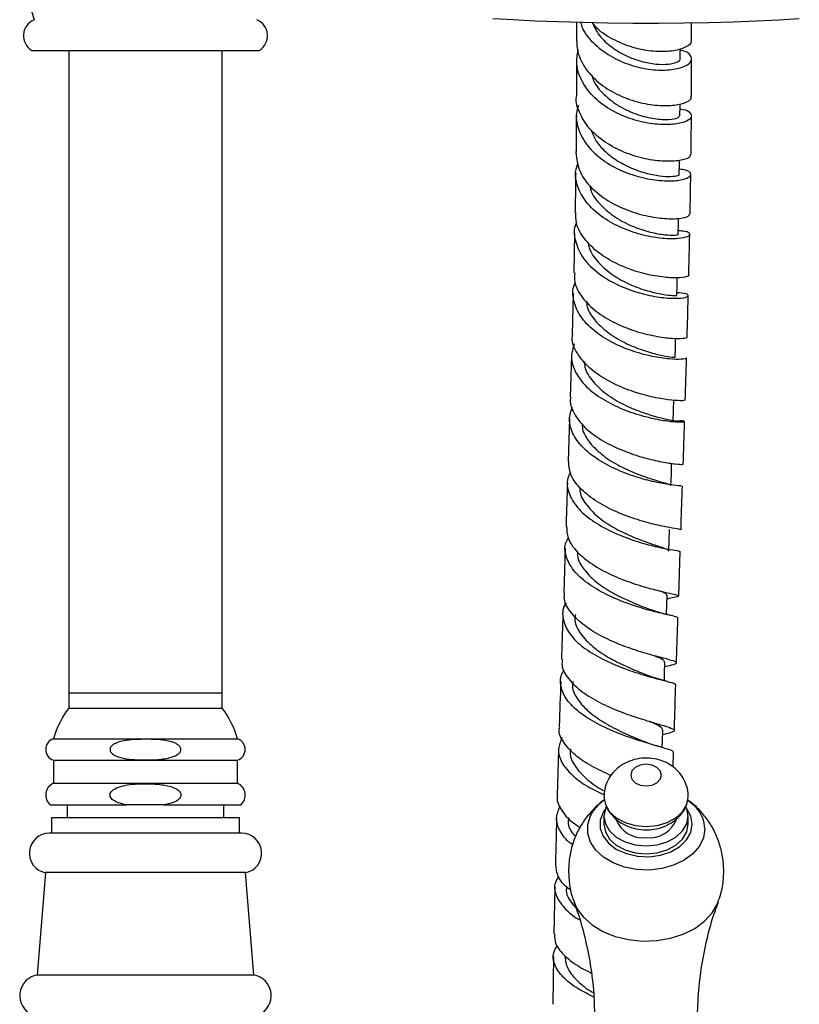
# Model space of a CAD drawing. Units: millimetres. Extents: x 3 to 4997, y 5 to 4995.
# Drawn here: x 3809 to 3911, y 2184 to 2312 of the extents above; entities that cross this region are included whole.
import ezdxf

# ---------------------------------------------------------------- set-up
doc = ezdxf.new("R2010")
doc.units = ezdxf.units.MM

msp = doc.modelspace()

# ---------------------------------------------------------------- linework, layer by layer
at = {"color": 7, "linetype": 'Continuous', "lineweight": 25}
for p, q in [((3811.08, 2308.08), (3840.68, 2308.08)), ((3815.88, 2308.08), (3815.88, 2224.38)), ((3835.88, 2224.38), (3835.88, 2308.08)), ((3881.8, 2284.28), (3881.69, 2279.08)), ((3881.4, 2268.31), (3881.24, 2262.91)), ((3881.15, 2260.13), (3880.96, 2254.52)), ((3894.08, 2242.83), (3894.18, 2245.66)), ((3880.59, 2243.22), (3880.39, 2237.44)), ((3895.38, 2236.99), (3895.58, 2242.78)), ((3893.8, 2234.58), (3893.88, 2237.04)), ((3893.87, 2236.62), (3894.03, 2236.65)), ((3894.39, 2234.43), (3894.16, 2234.49)), ((3815.88, 2224.38), (3815.88, 2222.38)), ((3815.88, 2224.38), (3825.88, 2224.38)), ((3815.88, 2224.38), (3835.88, 2224.38)), ((3825.88, 2224.38), (3835.88, 2224.38)), ((3835.88, 2222.38), (3835.88, 2224.38)), ((3815.88, 2222.38), (3825.88, 2222.38)), ((3815.88, 2222.38), (3835.88, 2222.38)), ((3825.88, 2222.38), (3835.88, 2222.38)), ((3813.88, 2218.38), (3837.88, 2218.38)), ((3879.73, 2217), (3879.55, 2210.97)), ((3894.67, 2214.67), (3894.72, 2216.58)), ((3813.88, 2215.58), (3813.88, 2212.58)), ((3813.88, 2215.58), (3837.88, 2215.58)), ((3837.88, 2212.58), (3837.88, 2215.58)), ((3813.88, 2212.58), (3837.88, 2212.58)), ((3813.48, 2209.78), (3823.41, 2209.78)), ((3815.68, 2209.78), (3815.68, 2208.08)), ((3828.36, 2209.78), (3823.41, 2209.78)), ((3828.36, 2209.78), (3838.28, 2209.78)), ((3836.08, 2208.08), (3836.08, 2209.78)), ((3813.63, 2208.08), (3813.63, 2206.08)), ((3838.13, 2208.08), (3813.63, 2208.08)), ((3838.13, 2206.08), (3838.13, 2208.08)), ((3885.63, 2208.3), (3885.63, 2207.23)), ((3896.63, 2207.23), (3896.63, 2208.3)), ((3838.43, 2206.08), (3813.34, 2206.08)), ((3812.86, 2200.93), (3811.75, 2187.58)), ((3838.91, 2200.93), (3812.86, 2200.93)), ((3840.01, 2187.58), (3838.91, 2200.93)), ((3879.25, 2199.06), (3879.1, 2192.94)), ((3879.06, 2189.99), (3878.99, 2183.78)), ((3840.01, 2187.58), (3811.75, 2187.58))]:
    msp.add_line(p, q, dxfattribs=at)
at = {"color": 7, "linetype": 'Continuous', "lineweight": 25, "flags": 128}
for points in [[(3911.1, 2312.18), (3908.41, 2312.02), (3905.53, 2311.88), (3902.49, 2311.77), (3899.32, 2311.68), (3896.06, 2311.63), (3892.74, 2311.6), (3889.41, 2311.6), (3886.1, 2311.63), (3882.85, 2311.69), (3879.7, 2311.78), (3876.67, 2311.9), (3873.81, 2312.04), (3871.15, 2312.21)], [(3895.57, 2307), (3895.56, 2308.21), (3895.56, 2308.29)], [(3895.54, 2299.57), (3895.55, 2300.82), (3895.55, 2301.13)], [(3895.46, 2291.94), (3895.48, 2293.23), (3895.48, 2293.75)], [(3895.32, 2284.14), (3895.34, 2285.46), (3895.36, 2286.19)], [(3895.13, 2276.17), (3895.16, 2277.51), (3895.19, 2278.47)], [(3894.9, 2268.04), (3894.94, 2269.4), (3894.98, 2270.56)], [(3894.65, 2259.77), (3894.69, 2261.15), (3894.74, 2262.53)], [(3894.37, 2251.36), (3894.42, 2252.76), (3894.46, 2254.16)], [(3893.51, 2225.95), (3893.54, 2226.89), (3893.59, 2228.32)], [(3893.24, 2217.23), (3893.26, 2218.07), (3893.31, 2219.52)], [(3891.13, 2212.24), (3891.9, 2212.35), (3892.54, 2212.65), (3892.98, 2213.11), (3893.13, 2213.65), (3892.98, 2214.18), (3892.54, 2214.64), (3891.9, 2214.94), (3891.13, 2215.05), (3890.37, 2214.94), (3889.72, 2214.64), (3889.28, 2214.18), (3889.13, 2213.65), (3889.28, 2213.11), (3889.72, 2212.65), (3890.37, 2212.35), (3891.13, 2212.24)], [(3885.63, 2210.77), (3885.82, 2209.8), (3886.37, 2208.87), (3887.24, 2208.07), (3888.38, 2207.45), (3889.71, 2207.07), (3891.13, 2206.94)], [(3891.13, 2206.94), (3892.55, 2207.07), (3893.88, 2207.45), (3895.02, 2208.07), (3895.89, 2208.87), (3896.44, 2209.8), (3896.63, 2210.77)], [(3885.95, 2209.59), (3885.82, 2209.29), (3885.63, 2208.3), (3885.82, 2207.3), (3886.37, 2206.37), (3887.24, 2205.57), (3888.38, 2204.96), (3889.71, 2204.57), (3891.13, 2204.44)], [(3891.13, 2204.44), (3892.55, 2204.57), (3893.88, 2204.96), (3895.02, 2205.57), (3895.89, 2206.37), (3896.44, 2207.3), (3896.63, 2208.3), (3896.44, 2209.29), (3896.36, 2209.48)], [(3896.53, 2210.43), (3897.22, 2209.87), (3897.65, 2209.44)], [(3885.63, 2207.23), (3885.82, 2206.23), (3886.37, 2205.3), (3887.24, 2204.5), (3888.38, 2203.89), (3889.71, 2203.5), (3891.13, 2203.37)], [(3891.13, 2203.37), (3892.55, 2203.5), (3893.88, 2203.89), (3895.02, 2204.5), (3895.89, 2205.3), (3896.44, 2206.23), (3896.63, 2207.23)]]:
    msp.add_lwpolyline(points, dxfattribs=at)
at = {"color": 8, "linetype": 'Continuous', "lineweight": 25, "flags": 128}
for points in [[(3898.78, 2206.63), (3898.6, 2205.48), (3898.07, 2204.38), (3897.22, 2203.38), (3896.08, 2202.54), (3894.71, 2201.89), (3893.18, 2201.46), (3891.54, 2201.27), (3889.89, 2201.34), (3888.3, 2201.65), (3886.84, 2202.19), (3885.58, 2202.94), (3884.58, 2203.86), (3883.88, 2204.92), (3883.53, 2206.05), (3883.53, 2207.21), (3883.88, 2208.34), (3884.29, 2209.03)], [(3885.76, 2209.14), (3885.53, 2208.78), (3885.16, 2207.76), (3885.16, 2206.7), (3885.53, 2205.67), (3886.26, 2204.75), (3887.29, 2203.97), (3888.57, 2203.41), (3890, 2203.08), (3891.51, 2203.01), (3892.99, 2203.21), (3894.36, 2203.66), (3895.52, 2204.34), (3896.41, 2205.19), (3896.96, 2206.18), (3897.15, 2207.23), (3897.15, 2207.23)], [(3897.15, 2207.23), (3896.96, 2208.28), (3896.5, 2209.14)], [(3881.74, 2197.09), (3882.12, 2196.28), (3882.96, 2195.13), (3884.11, 2194.12), (3885.5, 2193.27), (3887.1, 2192.62), (3888.84, 2192.2), (3890.67, 2192.01), (3892.51, 2192.08), (3894.31, 2192.38), (3895.98, 2192.92), (3897.49, 2193.67), (3898.76, 2194.61), (3899.76, 2195.69), (3900.44, 2196.89), (3900.52, 2197.1)]]:
    msp.add_lwpolyline(points, dxfattribs=at)
at = {"color": 7, "linetype": 'Continuous', "lineweight": 25}
for centre, radius, start, end in [((3836.9, 2320.64), 26.91, 158.3419, 198.5618), ((3812.22, 2310), 2.24, 111.9585, 239.4632), ((3839.55, 2310), 2.24, 300.5368, 68.0415), ((3825.88, 2214.88), 12.5, 143.1301, 163.7398), ((3825.88, 2214.88), 12.5, 16.2602, 36.8699), ((3814.36, 2216.98), 1.48, 108.9246, 251.0754), ((3837.4, 2216.98), 1.48, 288.9246, 71.0754), ((3814.54, 2211.05), 1.66, 113.4145, 230.3253), ((3837.22, 2211.05), 1.66, 309.6747, 66.5855), ((3889.12, 2205.49), 5.99, 124.4507, 143.7702), ((3890.72, 2209.25), 3.78, 199.7059, 276.2608), ((3891.6, 2209.18), 3.71, 262.7204, 340.0334), ((3813.34, 2203.48), 2.6, 90, 259.4084), ((3838.43, 2203.48), 2.6, 280.5916, 90), ((3812.19, 2184.91), 2.7, 99.2743, 246.9963), ((3839.58, 2184.91), 2.7, 293.0037, 80.7257)]:
    msp.add_arc(centre, radius, start, end, dxfattribs=at)
at = {"color": 8, "linetype": 'Continuous', "lineweight": 25}
msp.add_arc((3894.47, 2206.52), 4.31, 1.428, 42.5608, dxfattribs=at)
at = {"color": 7, "linetype": 'Continuous', "lineweight": 25}
for points, knots in [([(3882.04, 2311.72), (3882.05, 2311.34), (3882.05, 2310.56), (3882.06, 2309.76), (3882.06, 2309.36)], [0, 0, 0, 0, 0.489841, 1, 1, 1, 1]), ([(3882.6, 2311.71), (3882.67, 2311.46), (3882.97, 2310.4), (3884.41, 2308.78), (3886.71, 2307.09), (3889.44, 2305.99), (3892.16, 2305.47), (3894.54, 2305.51), (3896.28, 2305.97), (3897.16, 2306.7), (3897.01, 2307.44), (3896.39, 2307.96), (3895.66, 2308.05), (3895.56, 2308.07)], [0, 0, 0, 0, 0.032971, 0.13922, 0.245238, 0.351011, 0.456556, 0.561915, 0.667156, 0.772365, 0.87763, 0.983048, 1, 1, 1, 1]), ([(3896.96, 2309.43), (3896.99, 2309.36), (3897.13, 2309.05), (3896.4, 2308.48), (3894.82, 2307.96), (3892.48, 2307.85), (3889.76, 2308.27), (3887.06, 2309.31), (3885.05, 2310.51), (3884.29, 2311.47), (3884.09, 2311.72)], [0, 0, 0, 0, 0.039737, 0.191281, 0.342623, 0.493698, 0.644452, 0.794883, 0.945023, 1, 1, 1, 1]), ([(3884.09, 2311.72), (3884.33, 2311.22), (3884.87, 2310.07), (3886.41, 2308.6), (3888.36, 2307.39), (3890.47, 2306.6), (3892.46, 2306.24), (3894.13, 2306.25), (3895.19, 2306.53), (3895.65, 2306.83), (3895.54, 2306.97), (3895.53, 2306.99)], [0, 0, 0, 0, 0.100539, 0.227505, 0.354247, 0.480856, 0.607376, 0.73394, 0.860625, 0.987486, 1, 1, 1, 1]), ([(3897.06, 2309.43), (3897.06, 2309.48), (3897.06, 2310.23), (3897.05, 2310.97), (3897.04, 2311.65)], [0, 0, 0, 0, 0.065807, 1, 1, 1, 1]), ([(3882.08, 2309.36), (3882.09, 2309.05), (3882.12, 2307.95), (3882.85, 2306.1), (3884.57, 2304.05), (3886.95, 2302.45), (3889.66, 2301.38), (3892.36, 2300.87), (3894.71, 2300.86), (3896.33, 2301.24), (3897.11, 2301.72), (3896.98, 2302), (3896.95, 2302.06)], [0, 0, 0, 0, 0.0435857, 0.1581519, 0.2727412, 0.387315, 0.501981, 0.6168253, 0.7318964, 0.8472162, 0.9627788, 1, 1, 1, 1]), ([(3882.06, 2306.93), (3882.07, 2306.07), (3882.07, 2304.48), (3882.06, 2302.85), (3882.06, 2302.1)], [0, 0, 0, 0, 0.5435644, 1, 1, 1, 1]), ([(3895.55, 2300.43), (3895.66, 2300.42), (3896.4, 2300.35), (3897, 2299.91), (3897.13, 2299.28), (3896.21, 2298.69), (3894.45, 2298.36), (3892.05, 2298.43), (3889.34, 2299.01), (3886.65, 2300.15), (3884.33, 2301.82), (3882.72, 2303.92), (3881.94, 2306.09), (3882.17, 2307.49), (3882.26, 2308.09)], [0, 0, 0, 0, 0.016163, 0.108052, 0.199729, 0.291218, 0.382568, 0.473849, 0.56514, 0.656517, 0.748043, 0.839763, 0.931704, 1, 1, 1, 1]), ([(3897.06, 2302.07), (3897.06, 2303.23), (3897.07, 2304.9), (3897.06, 2306.52), (3897.06, 2307)], [0, 0, 0, 0, 0.700777, 1, 1, 1, 1]), ([(3884.06, 2304.86), (3884.11, 2304.66), (3884.35, 2303.72), (3885.62, 2302.26), (3887.64, 2300.7), (3890, 2299.66), (3892.29, 2299.12), (3894.16, 2299.02), (3895.35, 2299.24), (3895.44, 2299.46), (3895.48, 2299.56)], [0, 0, 0, 0, 0.03904, 0.180024, 0.320698, 0.461163, 0.601537, 0.741951, 0.882531, 1, 1, 1, 1]), ([(3896.88, 2294.51), (3896.89, 2294.39), (3896.9, 2294.1), (3895.81, 2293.71), (3893.9, 2293.56), (3891.39, 2293.81), (3888.64, 2294.57), (3886.02, 2295.86), (3883.82, 2297.61), (3882.48, 2299.73), (3881.91, 2301.3), (3882.06, 2302.09), (3882.07, 2302.1)], [0, 0, 0, 0, 0.076896, 0.192727, 0.308392, 0.423842, 0.539051, 0.65402, 0.768781, 0.883394, 0.99794, 1, 1, 1, 1]), ([(3882.31, 2300.9), (3882.21, 2300.56), (3881.86, 2299.46), (3882.3, 2297.52), (3883.58, 2295.35), (3885.69, 2293.53), (3888.27, 2292.17), (3891.02, 2291.34), (3893.57, 2291.02), (3895.58, 2291.12), (3896.82, 2291.52), (3897.07, 2292.03), (3896.59, 2292.46), (3895.75, 2292.56), (3895.47, 2292.6)], [0, 0, 0, 0, 0.040244, 0.132207, 0.224015, 0.315631, 0.407045, 0.498268, 0.589333, 0.680293, 0.771214, 0.862172, 0.953235, 1, 1, 1, 1]), ([(3882.04, 2299.62), (3882.03, 2298.07), (3882.02, 2296.43), (3881.99, 2294.75), (3881.99, 2294.66)], [0, 0, 0, 0, 0.943869, 1, 1, 1, 1]), ([(3896.99, 2294.5), (3896.99, 2294.77), (3897.02, 2296.49), (3897.03, 2298.15), (3897.04, 2299.56)], [0, 0, 0, 0, 0.1564681, 1, 1, 1, 1]), ([(3883.95, 2297.69), (3884.15, 2297.21), (3884.6, 2296.1), (3886.03, 2294.61), (3887.91, 2293.31), (3890, 2292.38), (3892.02, 2291.83), (3893.76, 2291.62), (3894.94, 2291.67), (3895.5, 2291.83), (3895.41, 2291.92), (3895.39, 2291.94)], [0, 0, 0, 0, 0.096719, 0.221055, 0.345191, 0.469187, 0.593117, 0.717065, 0.84112, 0.965358, 1, 1, 1, 1]), ([(3882, 2294.66), (3882.09, 2293.91), (3882.26, 2292.42), (3883.69, 2290.35), (3885.81, 2288.61), (3888.41, 2287.29), (3891.14, 2286.47), (3893.66, 2286.11), (3895.6, 2286.14), (3896.75, 2286.42), (3896.76, 2286.65), (3896.77, 2286.75)], [0, 0, 0, 0, 0.112819, 0.227366, 0.341879, 0.456448, 0.571153, 0.686052, 0.801177, 0.916535, 1, 1, 1, 1]), ([(3895.33, 2284.61), (3895.62, 2284.59), (3896.48, 2284.53), (3896.94, 2284.18), (3896.65, 2283.78), (3895.38, 2283.5), (3893.34, 2283.52), (3890.79, 2283.93), (3888.05, 2284.83), (3885.49, 2286.2), (3883.43, 2288), (3882.18, 2290.11), (3881.77, 2291.99), (3882.14, 2293.07), (3882.25, 2293.41)], [0, 0, 0, 0, 0.049133, 0.14029, 0.231259, 0.322072, 0.412784, 0.50346, 0.594168, 0.684972, 0.775919, 0.867042, 0.958351, 1, 1, 1, 1]), ([(3881.95, 2292.08), (3881.94, 2291.17), (3881.92, 2289.49), (3881.88, 2287.75), (3881.86, 2286.94)], [0, 0, 0, 0, 0.539983, 1, 1, 1, 1]), ([(3896.87, 2286.75), (3896.88, 2287.67), (3896.92, 2289.42), (3896.94, 2291.13), (3896.95, 2291.93)], [0, 0, 0, 0, 0.5297018, 1, 1, 1, 1]), ([(3883.81, 2290.4), (3883.85, 2290.22), (3884.01, 2289.33), (3885.16, 2287.89), (3887.08, 2286.27), (3889.41, 2285.08), (3891.71, 2284.34), (3893.7, 2284.01), (3894.93, 2283.99), (3895.46, 2284.1), (3895.31, 2284.14), (3895.31, 2284.14)], [0, 0, 0, 0, 0.035776, 0.173622, 0.311205, 0.448594, 0.585889, 0.723198, 0.860632, 0.998282, 1, 1, 1, 1]), ([(3896.67, 2278.82), (3896.68, 2278.81), (3896.84, 2278.72), (3896.26, 2278.51), (3894.88, 2278.39), (3892.67, 2278.57), (3890.04, 2279.15), (3887.31, 2280.18), (3884.83, 2281.66), (3882.98, 2283.51), (3881.95, 2285.33), (3881.98, 2286.5), (3881.99, 2286.94)], [0, 0, 0, 0, 0.006722, 0.122848, 0.238849, 0.354671, 0.470281, 0.585666, 0.700841, 0.815846, 0.930741, 1, 1, 1, 1]), ([(3882.05, 2285.67), (3882.02, 2285.61), (3881.65, 2284.85), (3881.82, 2283.27), (3882.68, 2281.14), (3884.5, 2279.23), (3886.91, 2277.7), (3889.62, 2276.6), (3892.28, 2275.96), (3894.54, 2275.73), (3896.11, 2275.81), (3896.76, 2276.07), (3896.51, 2276.38), (3895.59, 2276.46), (3895.14, 2276.49)], [0, 0, 0, 0, 0.007717, 0.098847, 0.189866, 0.280736, 0.371438, 0.461972, 0.552358, 0.642635, 0.732857, 0.823086, 0.913386, 1, 1, 1, 1]), ([(3896.69, 2278.82), (3896.73, 2280.23), (3896.77, 2282.02), (3896.81, 2283.76), (3896.81, 2284.12)], [0, 0, 0, 0, 0.792184, 1, 1, 1, 1]), ([(3883.58, 2283.06), (3883.61, 2282.83), (3883.74, 2281.9), (3884.86, 2280.4), (3886.73, 2278.76), (3889.03, 2277.52), (3891.34, 2276.69), (3893.37, 2276.26), (3894.67, 2276.12), (3895.25, 2276.16), (3895.1, 2276.17), (3895.09, 2276.17)], [0, 0, 0, 0, 0.046625, 0.181243, 0.315618, 0.449812, 0.583914, 0.718024, 0.852241, 0.98665, 1, 1, 1, 1]), ([(3881.82, 2279.08), (3881.8, 2278.68), (3881.75, 2277.58), (3882.73, 2275.84), (3884.55, 2274.01), (3886.99, 2272.53), (3889.71, 2271.46), (3892.33, 2270.8), (3894.57, 2270.52), (3895.99, 2270.53), (3896.61, 2270.66), (3896.45, 2270.72), (3896.43, 2270.73)], [0, 0, 0, 0, 0.0638943, 0.1789392, 0.2939231, 0.4089261, 0.5240228, 0.6392735, 0.754718, 0.8703737, 0.9862349, 1, 1, 1, 1]), ([(3896.31, 2268), (3896.34, 2267.99), (3896.49, 2267.92), (3895.79, 2267.79), (3894.26, 2267.82), (3891.97, 2268.14), (3889.32, 2268.85), (3886.62, 2269.98), (3884.24, 2271.51), (3882.45, 2273.38), (3881.62, 2275.44), (3881.47, 2276.98), (3881.86, 2277.73), (3881.9, 2277.81)], [0, 0, 0, 0, 0.026285, 0.133203, 0.239979, 0.346673, 0.453356, 0.560097, 0.666956, 0.773974, 0.881175, 0.988558, 1, 1, 1, 1]), ([(3881.63, 2276.45), (3881.62, 2276.22), (3881.59, 2274.47), (3881.53, 2272.63), (3881.48, 2271.05)], [0, 0, 0, 0, 0.1339365, 1, 1, 1, 1]), ([(3896.48, 2270.73), (3896.53, 2272.44), (3896.58, 2274.26), (3896.63, 2276.04), (3896.63, 2276.14)], [0, 0, 0, 0, 0.942531, 1, 1, 1, 1]), ([(3883.34, 2275.38), (3883.37, 2275.14), (3883.46, 2274.22), (3884.52, 2272.73), (3886.34, 2271.08), (3888.62, 2269.79), (3890.94, 2268.89), (3892.99, 2268.35), (3894.37, 2268.11), (3894.99, 2268.07), (3894.86, 2268.04), (3894.84, 2268.04)], [0, 0, 0, 0, 0.047527, 0.180627, 0.313498, 0.446197, 0.578803, 0.71141, 0.84411, 0.976984, 1, 1, 1, 1]), ([(3896.11, 2262.49), (3896.14, 2262.48), (3896.24, 2262.43), (3895.37, 2262.4), (3893.64, 2262.57), (3891.23, 2263.03), (3888.53, 2263.88), (3885.87, 2265.11), (3883.59, 2266.71), (3882.08, 2268.58), (3881.39, 2270.09), (3881.54, 2270.9), (3881.56, 2271.04)], [0, 0, 0, 0, 0.0522279, 0.1683786, 0.2843901, 0.4002215, 0.5158527, 0.6312864, 0.7465475, 0.8616814, 0.9767494, 1, 1, 1, 1]), ([(3881.76, 2269.85), (3881.59, 2269.3), (3881.22, 2268.07), (3881.81, 2266.13), (3883.25, 2264.21), (3885.45, 2262.56), (3888.08, 2261.27), (3890.79, 2260.37), (3893.25, 2259.86), (3895.11, 2259.65), (3896.16, 2259.67), (3896.18, 2259.75), (3895.64, 2259.83), (3894.9, 2259.76), (3894.75, 2259.75)], [0, 0, 0, 0, 0.073484, 0.164332, 0.255073, 0.345678, 0.436139, 0.526465, 0.616683, 0.706837, 0.796977, 0.887159, 0.977433, 1, 1, 1, 1]), ([(3883.08, 2267.52), (3883.09, 2267.28), (3883.14, 2266.37), (3884.15, 2264.89), (3885.91, 2263.23), (3888.17, 2261.9), (3890.49, 2260.93), (3892.58, 2260.3), (3894.02, 2259.96), (3894.71, 2259.84), (3894.59, 2259.78), (3894.56, 2259.77)], [0, 0, 0, 0, 0.049096, 0.180425, 0.31154, 0.442488, 0.573341, 0.704186, 0.83511, 0.966188, 1, 1, 1, 1]), ([(3896.23, 2262.49), (3896.29, 2264.3), (3896.35, 2266.16), (3896.4, 2267.97), (3896.4, 2268)], [0, 0, 0, 0, 0.980335, 1, 1, 1, 1]), ([(3881.31, 2262.9), (3881.29, 2262.78), (3881.13, 2262), (3881.78, 2260.54), (3883.25, 2258.7), (3885.51, 2257.11), (3888.15, 2255.86), (3890.85, 2254.97), (3893.27, 2254.42), (3895.03, 2254.17), (3895.95, 2254.11), (3895.87, 2254.11), (3895.84, 2254.11)], [0, 0, 0, 0, 0.021669, 0.136747, 0.251744, 0.366726, 0.481759, 0.596901, 0.712201, 0.827683, 0.943354, 1, 1, 1, 1]), ([(3895.75, 2251.31), (3895.77, 2251.31), (3895.8, 2251.31), (3894.78, 2251.39), (3892.93, 2251.67), (3890.46, 2252.26), (3887.75, 2253.2), (3885.14, 2254.49), (3882.96, 2256.12), (3881.53, 2257.99), (3880.96, 2259.89), (3881.35, 2261.1), (3881.53, 2261.65)], [0, 0, 0, 0, 0.0637732, 0.1696214, 0.2753706, 0.3810736, 0.4867882, 0.5925698, 0.6984643, 0.8045026, 0.9106956, 1, 1, 1, 1]), ([(3882.79, 2259.45), (3882.8, 2259.22), (3882.82, 2258.35), (3883.76, 2256.88), (3885.47, 2255.23), (3887.69, 2253.86), (3890.02, 2252.83), (3892.14, 2252.12), (3893.65, 2251.69), (3894.4, 2251.48), (3894.29, 2251.39), (3894.27, 2251.36)], [0, 0, 0, 0, 0.0473691, 0.1772879, 0.3070093, 0.436571, 0.5660353, 0.6954798, 0.8249858, 0.9546263, 1, 1, 1, 1]), ([(3895.96, 2254.11), (3896.02, 2255.94), (3896.09, 2257.82), (3896.14, 2259.67), (3896.15, 2259.72)], [0, 0, 0, 0, 0.97108, 1, 1, 1, 1]), ([(3895.61, 2245.61), (3895.58, 2245.63), (3895.52, 2245.68), (3894.26, 2245.87), (3892.25, 2246.28), (3889.69, 2246.98), (3886.96, 2248.02), (3884.41, 2249.39), (3882.4, 2251.05), (3881.14, 2252.8), (3881.07, 2253.98), (3881.04, 2254.52)], [0, 0, 0, 0, 0.096418, 0.212323, 0.328089, 0.443688, 0.559113, 0.674372, 0.789497, 0.904537, 1, 1, 1, 1]), ([(3881.26, 2253.1), (3881.13, 2252.85), (3880.7, 2251.97), (3880.96, 2250.38), (3882.04, 2248.5), (3884, 2246.8), (3886.49, 2245.38), (3889.21, 2244.29), (3891.81, 2243.54), (3893.92, 2243.09), (3895.33, 2242.87), (3895.49, 2242.81), (3895.56, 2242.78)], [0, 0, 0, 0, 0.04323, 0.150336, 0.257354, 0.364249, 0.471004, 0.577621, 0.684121, 0.79054, 0.896923, 1, 1, 1, 1]), ([(3880.87, 2251.73), (3880.83, 2250.5), (3880.77, 2248.63), (3880.71, 2246.72), (3880.68, 2246.07)], [0, 0, 0, 0, 0.662207, 1, 1, 1, 1]), ([(3882.5, 2251.09), (3882.5, 2250.92), (3882.49, 2250.12), (3883.37, 2248.73), (3885.01, 2247.07), (3887.2, 2245.68), (3889.54, 2244.6), (3891.69, 2243.82), (3893.26, 2243.3), (3894.08, 2243.02), (3893.99, 2242.88), (3893.97, 2242.83)], [0, 0, 0, 0, 0.036595, 0.166419, 0.296063, 0.425556, 0.554951, 0.684316, 0.813725, 0.943246, 1, 1, 1, 1]), ([(3895.68, 2245.6), (3895.68, 2245.86), (3895.75, 2247.79), (3895.81, 2249.67), (3895.87, 2251.31)], [0, 0, 0, 0, 0.133164, 1, 1, 1, 1]), ([(3880.76, 2246.07), (3880.78, 2245.56), (3880.83, 2244.42), (3882.05, 2242.72), (3884.03, 2241.08), (3886.57, 2239.71), (3889.29, 2238.64), (3891.85, 2237.89), (3893.9, 2237.41), (3895.2, 2237.13), (3895.51, 2236.96), (3895.04, 2236.84), (3894.16, 2236.68), (3893.83, 2236.62)], [0, 0, 0, 0, 0.07786, 0.173782, 0.269669, 0.365571, 0.461532, 0.55759, 0.653769, 0.75008, 0.846519, 0.943069, 1, 1, 1, 1]), ([(3895.28, 2234.13), (3895.2, 2234.19), (3895.04, 2234.3), (3893.61, 2234.6), (3891.5, 2235.11), (3888.9, 2235.9), (3886.18, 2237), (3883.7, 2238.41), (3881.75, 2240.07), (3880.67, 2241.91), (3880.41, 2243.45), (3880.85, 2244.3), (3880.97, 2244.55)], [0, 0, 0, 0, 0.104998, 0.211356, 0.317651, 0.423931, 0.530245, 0.636634, 0.74313, 0.849748, 0.956489, 1, 1, 1, 1]), ([(3882.19, 2242.72), (3882.18, 2242.56), (3882.14, 2241.79), (3882.96, 2240.43), (3884.54, 2238.78), (3886.71, 2237.37), (3889.02, 2236.25), (3890.91, 2235.52), (3891.69, 2235.23), (3891.94, 2235.13)], [0, 0, 0, 0, 0.04614, 0.219914, 0.393471, 0.566841, 0.740083, 0.913276, 1, 1, 1, 1]), ([(3892.9, 2237.66), (3893.27, 2237.51), (3893.86, 2237.28), (3893.79, 2237.11), (3893.77, 2237.04)], [0, 0, 0, 0, 0.63437, 1, 1, 1, 1]), ([(3893.57, 2227.79), (3894.02, 2227.89), (3894.95, 2228.1), (3895.23, 2228.31), (3894.6, 2228.57), (3893.04, 2228.96), (3890.79, 2229.57), (3888.13, 2230.45), (3885.43, 2231.63), (3883.02, 2233.08), (3881.28, 2234.75), (3880.39, 2236.25), (3880.48, 2237.15), (3880.51, 2237.44)], [0, 0, 0, 0, 0.088092, 0.184666, 0.281185, 0.377616, 0.473934, 0.570131, 0.666211, 0.762189, 0.858092, 0.953953, 1, 1, 1, 1]), ([(3880.72, 2236.1), (3880.66, 2236), (3880.19, 2235.34), (3880.22, 2233.98), (3880.94, 2232.16), (3882.62, 2230.45), (3884.95, 2228.96), (3887.64, 2227.74), (3890.32, 2226.82), (3892.66, 2226.17), (3894.28, 2225.75), (3895.05, 2225.53), (3894.92, 2225.43), (3894.89, 2225.4)], [0, 0, 0, 0, 0.0169439, 0.1226692, 0.2283459, 0.3339414, 0.4394329, 0.5448117, 0.6500833, 0.7552699, 0.8604083, 0.9655432, 1, 1, 1, 1]), ([(3894.16, 2234.49), (3893.83, 2234.57), (3893.12, 2234.73), (3892.36, 2234.99), (3891.96, 2235.13)], [0, 0, 0, 0, 0.465237, 1, 1, 1, 1]), ([(3880.29, 2234.62), (3880.29, 2234.42), (3880.22, 2232.47), (3880.16, 2230.49), (3880.1, 2228.71)], [0, 0, 0, 0, 0.102297, 1, 1, 1, 1]), ([(3881.91, 2234.59), (3881.87, 2234.32), (3881.76, 2233.46), (3882.54, 2232.01), (3884.08, 2230.37), (3886.21, 2228.94), (3888.52, 2227.78), (3890.43, 2227), (3891.23, 2226.68), (3891.5, 2226.58)], [0, 0, 0, 0, 0.076639, 0.245002, 0.413172, 0.581175, 0.74906, 0.916892, 1, 1, 1, 1]), ([(3895.09, 2228.27), (3895.15, 2229.97), (3895.21, 2231.94), (3895.28, 2233.87), (3895.28, 2234.13)], [0, 0, 0, 0, 0.863929, 1, 1, 1, 1]), ([(3880.22, 2228.71), (3880.18, 2228.45), (3880.08, 2227.59), (3880.94, 2226.15), (3882.65, 2224.51), (3885.05, 2223.06), (3887.75, 2221.88), (3890.41, 2220.97), (3892.68, 2220.31), (3894.27, 2219.85), (3894.94, 2219.53), (3894.69, 2219.25), (3893.75, 2219), (3893.29, 2218.88)], [0, 0, 0, 0, 0.042348, 0.138205, 0.234016, 0.329815, 0.425636, 0.521515, 0.617482, 0.713561, 0.809758, 0.906064, 1, 1, 1, 1]), ([(3892.23, 2229.19), (3892.3, 2229.16), (3892.95, 2228.91), (3893.5, 2228.65), (3893.49, 2228.42), (3893.49, 2228.33)], [0, 0, 0, 0, 0.073208, 0.638083, 1, 1, 1, 1]), ([(3894.61, 2216.58), (3894.64, 2216.61), (3894.78, 2216.74), (3894.01, 2217), (3892.4, 2217.48), (3890.05, 2218.16), (3887.37, 2219.1), (3884.69, 2220.32), (3882.36, 2221.79), (3880.67, 2223.45), (3879.93, 2225.22), (3879.9, 2226.56), (3880.38, 2227.24), (3880.46, 2227.35)], [0, 0, 0, 0, 0.033705, 0.1387, 0.24363, 0.348519, 0.453402, 0.558319, 0.663308, 0.768398, 0.873597, 0.978895, 1, 1, 1, 1]), ([(3893.91, 2225.84), (3893.51, 2225.95), (3892.73, 2226.14), (3891.91, 2226.43), (3891.51, 2226.58)], [0, 0, 0, 0, 0.515832, 1, 1, 1, 1]), ([(3880.01, 2225.84), (3879.94, 2223.92), (3879.87, 2221.96), (3879.81, 2219.97), (3879.81, 2219.92)], [0, 0, 0, 0, 0.975123, 1, 1, 1, 1]), ([(3881.61, 2225.84), (3881.57, 2225.63), (3881.44, 2224.84), (3882.15, 2223.46), (3883.62, 2221.84), (3885.73, 2220.4), (3888.02, 2219.21), (3889.83, 2218.45), (3890.57, 2218.14), (3890.74, 2218.06)], [0, 0, 0, 0, 0.063724, 0.240371, 0.416833, 0.593129, 0.769303, 0.945419, 1, 1, 1, 1]), ([(3894.81, 2219.46), (3894.82, 2219.82), (3894.88, 2221.82), (3894.94, 2223.78), (3895, 2225.4)], [0, 0, 0, 0, 0.1799137, 1, 1, 1, 1]), ([(3886.54, 2213.59), (3885.69, 2213.98), (3883.96, 2214.77), (3881.75, 2216.25), (3880.31, 2217.9), (3879.68, 2219.16), (3879.85, 2219.82), (3879.88, 2219.91)], [0, 0, 0, 0, 0.233213, 0.476435, 0.719567, 0.962704, 1, 1, 1, 1]), ([(3891.57, 2220.64), (3891.73, 2220.57), (3892.49, 2220.26), (3893.18, 2219.92), (3893.21, 2219.64), (3893.22, 2219.52)], [0, 0, 0, 0, 0.13362, 0.634088, 1, 1, 1, 1]), ([(3880.19, 2218.54), (3879.98, 2218.04), (3879.52, 2216.97), (3880.02, 2215.28), (3881.39, 2213.61), (3883.38, 2212.16), (3884.97, 2211.4), (3885.68, 2211.06)], [0, 0, 0, 0, 0.186251, 0.399883, 0.613403, 0.82674, 1, 1, 1, 1]), ([(3825.88, 2218.32), (3826.88, 2218.3), (3828.2, 2218.28), (3829.61, 2217.89), (3830.11, 2217.61), (3830.36, 2217.39), (3830.49, 2217.16), (3830.52, 2216.96), (3830.47, 2216.75), (3830.32, 2216.51), (3829.93, 2216.21), (3828.97, 2215.84), (3827.47, 2215.63), (3825.25, 2215.63), (3823.39, 2215.69), (3822.03, 2216.12), (3821.57, 2216.39), (3821.33, 2216.68), (3821.25, 2216.88), (3821.26, 2217.09), (3821.35, 2217.3), (3821.57, 2217.56), (3822.24, 2217.96), (3823.74, 2218.27), (3825.06, 2218.3), (3825.88, 2218.32)], [0, 0, 0, 0, 0.145763, 0.194227, 0.21248, 0.230863, 0.24106, 0.251339, 0.260361, 0.2723, 0.291787, 0.33199, 0.422135, 0.512891, 0.659425, 0.691506, 0.723895, 0.734814, 0.745824, 0.756049, 0.764839, 0.779104, 0.804714, 0.87897, 1, 1, 1, 1]), ([(3892.83, 2217.35), (3892.47, 2217.46), (3891.77, 2217.66), (3891.09, 2217.93), (3890.76, 2218.06)], [0, 0, 0, 0, 0.512264, 1, 1, 1, 1]), ([(3881.32, 2217.01), (3881.28, 2216.85), (3881.14, 2216.13), (3881.78, 2214.81), (3883.19, 2213.22), (3884.66, 2212.12), (3885.56, 2211.65), (3885.7, 2211.58)], [0, 0, 0, 0, 0.082213, 0.371174, 0.659858, 0.948283, 1, 1, 1, 1]), ([(3896.61, 2210.77), (3896.62, 2210.84), (3896.67, 2211.31), (3896.46, 2212.17), (3896.01, 2213.25), (3895.31, 2214.17), (3894.43, 2214.92), (3893.39, 2215.47), (3892.2, 2215.81), (3890.89, 2215.91), (3889.59, 2215.71), (3888.39, 2215.25), (3887.37, 2214.57), (3886.55, 2213.7), (3885.97, 2212.68), (3885.65, 2211.67), (3885.67, 2211.03), (3885.67, 2210.77)], [0, 0, 0, 0, 0.012058, 0.085411, 0.155436, 0.223794, 0.292199, 0.362318, 0.435539, 0.51259, 0.593767, 0.668781, 0.741834, 0.813113, 0.883401, 0.953315, 1, 1, 1, 1]), ([(3823.41, 2209.78), (3823.04, 2209.85), (3822.44, 2209.97), (3821.78, 2210.28), (3821.44, 2210.58), (3821.29, 2210.82), (3821.25, 2211.06), (3821.29, 2211.29), (3821.45, 2211.54), (3821.84, 2211.87), (3823.09, 2212.39), (3824.53, 2212.49), (3826.23, 2212.51), (3827.56, 2212.48), (3828.94, 2212.26), (3829.84, 2211.91), (3830.25, 2211.61), (3830.44, 2211.37), (3830.52, 2211.12), (3830.5, 2210.91), (3830.4, 2210.68), (3830.15, 2210.39), (3829.47, 2210), (3828.82, 2209.87), (3828.36, 2209.78)], [0, 0, 0, 0, 0.071969, 0.117664, 0.137753, 0.158049, 0.171127, 0.184218, 0.201003, 0.227585, 0.280535, 0.459344, 0.499822, 0.607374, 0.714314, 0.767816, 0.789822, 0.812031, 0.825548, 0.839114, 0.851993, 0.873177, 0.911253, 1, 1, 1, 1]), ([(3879.59, 2210.97), (3879.57, 2210.91), (3879.41, 2210.29), (3880.04, 2209.09), (3881.1, 2207.74), (3882.19, 2207.05), (3882.53, 2206.83)], [0, 0, 0, 0, 0.039744, 0.432407, 0.82481, 1, 1, 1, 1]), ([(3881.55, 2204.56), (3881.47, 2204.62), (3880.67, 2205.17), (3879.83, 2206.36), (3879.25, 2208.02), (3879.71, 2209.1), (3879.94, 2209.62)], [0, 0, 0, 0, 0.037693, 0.366345, 0.695321, 1, 1, 1, 1]), ([(3885.77, 2210.44), (3885.74, 2210.43), (3885.22, 2210.12), (3884.35, 2209.3), (3883.2, 2208), (3882.26, 2206.49), (3881.57, 2204.83), (3881.11, 2203.03), (3881.05, 2201.78), (3881.02, 2201.14)], [0, 0, 0, 0, 0.009194, 0.166367, 0.32703, 0.490426, 0.655824, 0.822565, 1, 1, 1, 1]), ([(3885.98, 2209.48), (3886.01, 2209.42), (3886.17, 2209), (3886.72, 2208.34), (3887.58, 2207.56), (3888.64, 2206.98), (3889.83, 2206.58), (3890.69, 2206.53), (3891.13, 2206.51)], [0, 0, 0, 0, 0.030528, 0.216244, 0.40231, 0.593111, 0.792092, 1, 1, 1, 1]), ([(3891.13, 2206.51), (3891.46, 2206.52), (3892.27, 2206.56), (3893.46, 2206.9), (3894.62, 2207.51), (3895.53, 2208.32), (3896.1, 2209.01), (3896.27, 2209.44), (3896.29, 2209.51)], [0, 0, 0, 0, 0.157263, 0.381686, 0.581678, 0.776096, 0.966414, 1, 1, 1, 1]), ([(3900.48, 2197.08), (3900.62, 2197.44), (3900.99, 2198.42), (3901.25, 2200.11), (3901.26, 2202.07), (3900.95, 2203.95), (3900.37, 2205.69), (3899.55, 2207.27), (3898.53, 2208.65), (3897.51, 2209.71), (3896.78, 2210.22), (3896.49, 2210.42)], [0, 0, 0, 0, 0.07538, 0.209267, 0.33955, 0.465739, 0.58788, 0.706076, 0.820368, 0.930776, 1, 1, 1, 1]), ([(3879.47, 2208.08), (3879.45, 2207.45), (3879.39, 2205.42), (3879.35, 2203.38), (3879.32, 2201.98)], [0, 0, 0, 0, 0.311637, 1, 1, 1, 1]), ([(3881.04, 2208.08), (3881.01, 2207.98), (3880.86, 2207.31), (3881.18, 2206.45), (3881.8, 2205.77), (3881.94, 2205.61)], [0, 0, 0, 0, 0.1282238, 0.7964264, 1, 1, 1, 1]), ([(3881.32, 2198.64), (3881.15, 2198.77), (3880.29, 2199.38), (3879.49, 2200.53), (3879.41, 2201.53), (3879.38, 2201.98)], [0, 0, 0, 0, 0.122957, 0.607687, 1, 1, 1, 1]), ([(3879.73, 2200.47), (3879.57, 2200.2), (3879.07, 2199.39), (3879.28, 2197.97), (3880.38, 2196.35), (3881.59, 2195.26), (3882.44, 2194.8), (3882.48, 2194.78)], [0, 0, 0, 0, 0.140947, 0.423527, 0.706015, 0.988299, 1, 1, 1, 1]), ([(3881.02, 2201.14), (3881.05, 2200.53), (3881.11, 2199.3), (3881.41, 2197.92), (3881.72, 2197.21), (3881.78, 2197.06)], [0, 0, 0, 0, 0.439867, 0.887415, 1, 1, 1, 1]), ([(3880.78, 2199.09), (3880.76, 2199.03), (3880.6, 2198.43), (3880.98, 2197.47), (3881.71, 2196.65), (3881.99, 2196.34)], [0, 0, 0, 0, 0.061764, 0.650986, 1, 1, 1, 1]), ([(3881.72, 2197.07), (3881.87, 2196.67), (3882.42, 2195.24), (3883.17, 2192.51), (3883.91, 2188.93), (3884.35, 2185.27), (3884.4, 2182.82), (3884.43, 2181.64)], [0, 0, 0, 0, 0.086445, 0.313576, 0.546129, 0.781883, 1, 1, 1, 1]), ([(3899.42, 2169.67), (3899.41, 2169.7), (3899.05, 2170.85), (3898.56, 2173.31), (3898, 2177.01), (3897.79, 2180.83), (3897.88, 2184.66), (3898.27, 2188.41), (3898.97, 2192), (3899.73, 2194.9), (3900.34, 2196.5), (3900.55, 2197.06)], [0, 0, 0, 0, 0.003905, 0.135306, 0.268884, 0.403447, 0.537942, 0.671355, 0.802626, 0.930912, 1, 1, 1, 1]), ([(3879.18, 2192.94), (3879.2, 2192.51), (3879.24, 2191.53), (3880.47, 2190.05), (3882.14, 2188.76), (3883.49, 2188.1), (3883.98, 2187.85)], [0, 0, 0, 0, 0.233541, 0.531106, 0.828461, 1, 1, 1, 1]), ([(3884.31, 2184.71), (3883.61, 2185.07), (3882.05, 2185.85), (3880.23, 2187.27), (3879.12, 2188.87), (3878.87, 2190.29), (3879.38, 2191.12), (3879.56, 2191.42)], [0, 0, 0, 0, 0.189139, 0.416588, 0.6442, 0.871992, 1, 1, 1, 1]), ([(3880.55, 2189.99), (3880.62, 2189.45), (3880.77, 2188.37), (3882.11, 2186.82), (3883.39, 2185.77), (3884.21, 2185.32), (3884.28, 2185.28)], [0, 0, 0, 0, 0.321869, 0.645785, 0.969488, 1, 1, 1, 1])]:
    msp.add_open_spline(points, degree=3, knots=knots, dxfattribs=at)

doc.saveas('drawing.dxf')
